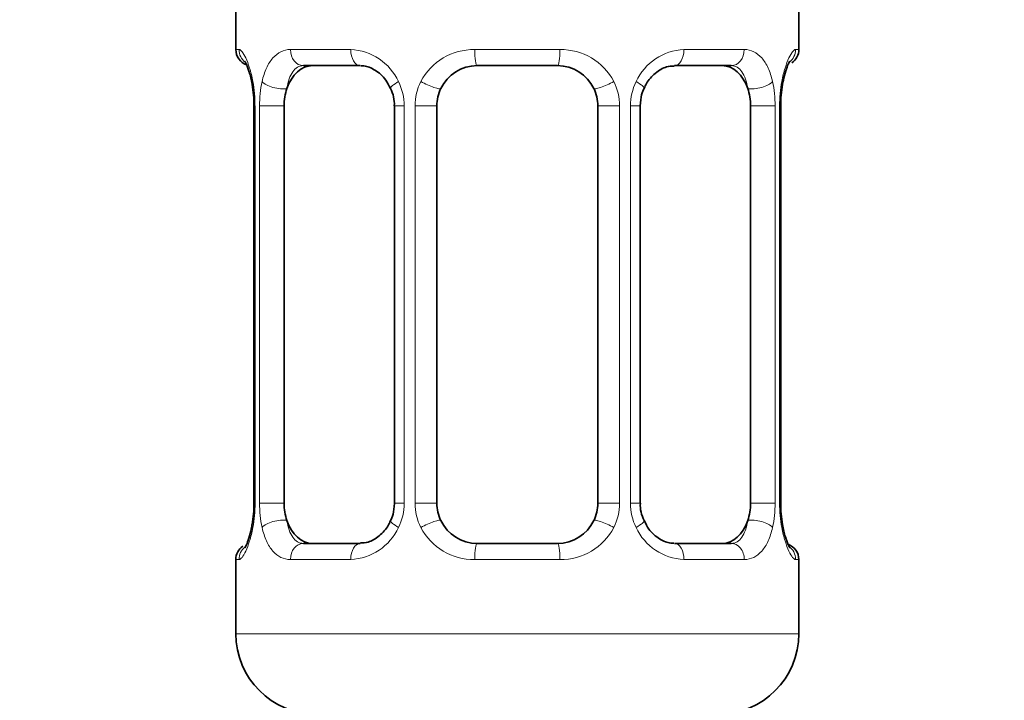
# Model space of a CAD drawing. Units: millimetres. Extents: x 0 to 2447, y 0 to 2755.
# Drawn here: x 1485 to 1510, y 1260 to 1277 of the extents above; entities that cross this region are included whole.
import ezdxf
from ezdxf import colors
from ezdxf.entities.mleader import LeaderData, LeaderLine
from ezdxf.math import Vec2, Vec3

# ---------------------------------------------------------------- set-up
doc = ezdxf.new("R2010")
doc.units = ezdxf.units.MM
doc.layers.add('DV1_Défaut', color=7, linetype='Continuous')
doc.layers.add('Défaut', color=7, linetype='Continuous')

# ---------------------------------------------------------------- blocks, each defined once
blk = doc.blocks.new('_DOT')
at = {"color": 0}
blk.add_line((0, 0), (-1, 0), dxfattribs=at)
at = {"color": 0, "const_width": 0.333}
blk.add_lwpolyline([(-0.1665, 0, 1), (0.1665, 0, 1)], format="xyb", close=True, dxfattribs=at)
blk = doc.blocks.new('SE')
at = {"layer": 'DV1_Défaut', "color": 7, "linetype": 'Continuous', "lineweight": 35}
for p, q in [((1490.864, 1277.59), (1490.864, 1276.108)), ((1504.864, 1276.108), (1504.864, 1277.59)), ((1493.958, 1275.708), (1492.544, 1275.708)), ((1498.864, 1275.708), (1496.864, 1275.708)), ((1503.184, 1275.708), (1501.77, 1275.708)), ((1491.314, 1274.708), (1491.314, 1264.833)), ((1492.065, 1264.833), (1492.065, 1274.708)), ((1494.81, 1274.708), (1494.81, 1264.833)), ((1495.864, 1264.833), (1495.864, 1274.708)), ((1499.864, 1274.708), (1499.864, 1264.833)), ((1500.917, 1264.833), (1500.917, 1274.708)), ((1503.662, 1274.708), (1503.662, 1264.833)), ((1504.413, 1264.833), (1504.413, 1274.708)), ((1492.544, 1263.833), (1493.958, 1263.833)), ((1496.864, 1263.833), (1498.864, 1263.833)), ((1501.77, 1263.833), (1503.184, 1263.833)), ((1490.864, 1263.433), (1490.864, 1261.59)), ((1504.864, 1261.59), (1504.864, 1263.433))]:
    blk.add_line(p, q, dxfattribs=at)
at = {"layer": 'DV1_Défaut', "color": 7, "linetype": 'Continuous', "lineweight": 18}
for p, q in [((1490.944, 1276.108), (1490.864, 1276.108)), ((1492.221, 1276.108), (1493.721, 1276.108)), ((1496.803, 1276.108), (1498.924, 1276.108)), ((1502.006, 1276.108), (1503.506, 1276.108)), ((1504.783, 1276.108), (1504.864, 1276.108)), ((1491.342, 1274.708), (1491.314, 1274.708)), ((1491.342, 1274.708), (1491.342, 1264.833)), ((1491.454, 1264.833), (1491.454, 1274.708)), ((1492.065, 1274.708), (1491.454, 1274.708)), ((1494.81, 1274.708), (1495.049, 1274.708)), ((1495.049, 1274.708), (1495.049, 1264.833)), ((1495.322, 1264.833), (1495.322, 1274.708)), ((1495.864, 1274.708), (1495.322, 1274.708)), ((1499.864, 1274.708), (1500.406, 1274.708)), ((1500.406, 1274.708), (1500.406, 1264.833)), ((1500.678, 1264.833), (1500.678, 1274.708)), ((1500.917, 1274.708), (1500.678, 1274.708)), ((1503.662, 1274.708), (1504.273, 1274.708)), ((1504.273, 1274.708), (1504.273, 1264.833)), ((1504.386, 1264.833), (1504.386, 1274.708)), ((1504.386, 1274.708), (1504.413, 1274.708)), ((1491.314, 1264.833), (1491.342, 1264.833)), ((1491.454, 1264.833), (1492.065, 1264.833)), ((1495.049, 1264.833), (1494.81, 1264.833)), ((1495.322, 1264.833), (1495.864, 1264.833)), ((1500.406, 1264.833), (1499.864, 1264.833)), ((1500.678, 1264.833), (1500.917, 1264.833)), ((1504.273, 1264.833), (1503.662, 1264.833)), ((1504.413, 1264.833), (1504.386, 1264.833)), ((1490.944, 1263.433), (1490.864, 1263.433)), ((1493.721, 1263.433), (1492.221, 1263.433)), ((1498.924, 1263.433), (1496.803, 1263.433)), ((1503.506, 1263.433), (1502.006, 1263.433)), ((1504.783, 1263.433), (1504.864, 1263.433)), ((1504.864, 1261.59), (1490.864, 1261.59))]:
    blk.add_line(p, q, dxfattribs=at)
at = {"layer": 'DV1_Défaut', "color": 7, "linetype": 'Continuous', "lineweight": 35}
for centre, radius, start, end in [((1491.264, 1276.108), 0.4, 180, 250.7975), ((1504.464, 1276.108), 0.4, 304.0372, 0), ((1496.864, 1274.708), 1, 90, 154.4167), ((1498.864, 1274.708), 1, 25.5833, 90), ((1505.483, 1275.135), 1.027, 161.5374, 174.2519), ((1488.973, 1274.769), 2.342, 358.5368, 11.5603), ((1494.023, 1274.758), 0.783, 356.2557, 29.1496), ((1496.864, 1274.708), 1, 154.4167, 180), ((1498.864, 1274.708), 1, 0, 25.5833), ((1506.915, 1274.753), 2.501, 168.8466, 181.0351), ((1488.816, 1264.788), 2.498, 348.8432, 1.0353), ((1496.864, 1264.833), 1, 180, 205.5833), ((1498.864, 1264.833), 1, 334.4167, 0), ((1501.703, 1264.783), 0.782, 176.2609, 209.1696), ((1506.754, 1264.773), 2.341, 178.5231, 191.5607), ((1490.244, 1264.406), 1.027, 341.5377, 354.252), ((1496.864, 1264.833), 1, 205.5833, 270), ((1498.864, 1264.833), 1, 270, 334.4167), ((1491.264, 1263.433), 0.4, 124.0372, 180), ((1504.464, 1263.433), 0.4, 0, 70.7975), ((1492.864, 1261.59), 2, 180, 270), ((1502.864, 1261.59), 2, 270, 0)]:
    blk.add_arc(centre, radius, start, end, dxfattribs=at)
at = {"layer": 'DV1_Défaut', "color": 7, "linetype": 'Continuous', "lineweight": 18}
for centre, radius, start, end in [((1493.656, 1274.724), 1.386, 25.1473, 87.3249), ((1496.785, 1274.614), 1.494, 89.2905, 152.1251), ((1498.943, 1274.614), 1.494, 27.8747, 90.7097), ((1502.071, 1274.724), 1.386, 92.6748, 154.853), ((1487.993, 1274.716), 3.348, 359.8705, 10.2708), ((1494.232, 1274.726), 2.778, 167.8078, 180.3687), ((1493.673, 1274.711), 1.376, 359.8791, 25.9211), ((1496.66, 1274.713), 1.338, 153.3511, 180.1815), ((1499.067, 1274.713), 1.338, 359.817, 26.6505), ((1502.054, 1274.711), 1.376, 154.0799, 180.1199), ((1501.497, 1274.726), 2.776, 359.628, 12.1955), ((1507.735, 1274.716), 3.349, 169.7304, 180.1284), ((1487.993, 1264.826), 3.349, 349.7304, 0.1284), ((1494.231, 1264.815), 2.776, 179.628, 192.1955), ((1493.673, 1264.83), 1.376, 334.0799, 0.1199), ((1496.66, 1264.829), 1.338, 179.817, 206.6505), ((1499.067, 1264.829), 1.338, 333.3511, 0.1815), ((1502.054, 1264.83), 1.376, 179.8791, 205.9211), ((1501.495, 1264.815), 2.778, 347.8078, 0.3687), ((1507.734, 1264.826), 3.348, 179.8705, 190.2708), ((1493.656, 1264.817), 1.386, 272.6748, 334.853), ((1496.785, 1264.927), 1.494, 207.8747, 270.7097), ((1498.943, 1264.927), 1.494, 269.2905, 332.1251), ((1502.071, 1264.817), 1.386, 205.1473, 267.3249)]:
    blk.add_arc(centre, radius, start, end, dxfattribs=at)
for centre, major_axis, ratio, start_param, end_param in [((1491.34, 1276.108), (0, -0.4), 0.988455, 4.712389, 5.636087), ((1492.544, 1276.108), (0, -0.4), 0.806081, 4.712389, 6.283185), ((1493.958, 1276.108), (0, -0.4), 0.591806, 4.712389, 6.283185), ((1496.864, 1276.108), (0, -0.4), 0.151515, 4.712389, 6.283185), ((1498.864, 1276.108), (0, -0.4), 0.151515, 0, 1.570796), ((1501.77, 1276.108), (0, -0.4), 0.591806, 0, 1.570796), ((1503.184, 1276.108), (0, -0.4), 0.806081, 0, 1.570796), ((1504.387, 1276.108), (0, -0.4), 0.988455, 0.667628, 1.570796), ((1491.664, 1275.313), (0.394, 0.069), 0.426558, 2.752818, 3.172535), ((1491.88, 1275.313), (0.391, -0.084), 0.411702, 3.62283, 5.508006), ((1495.08, 1275.313), (0.363, 0.168), 0.191543, 1.963754, 3.156697), ((1495.601, 1275.313), (0.361, -0.173), 0.155676, 4.398009, 6.283185), ((1500.126, 1275.313), (-0.361, -0.173), 0.155676, 0, 1.885177), ((1500.648, 1275.313), (-0.363, 0.168), 0.191543, 3.126199, 4.319431), ((1503.848, 1275.313), (-0.391, -0.084), 0.411702, 0.775179, 2.660356), ((1504.064, 1275.313), (-0.394, 0.069), 0.426558, 3.104809, 3.530367), ((1491.664, 1264.229), (0.394, -0.069), 0.426558, 3.106215, 3.530367), ((1491.88, 1264.229), (-0.391, -0.084), 0.411702, 3.916772, 5.801948), ((1495.08, 1264.229), (0.363, -0.168), 0.191543, 3.117811, 4.319431), ((1495.601, 1264.229), (-0.361, -0.173), 0.155676, 3.141593, 5.026769), ((1500.126, 1264.229), (0.361, -0.173), 0.155676, 1.256416, 3.141593), ((1500.648, 1264.229), (-0.363, -0.168), 0.191543, 1.963754, 3.164954), ((1503.848, 1264.229), (0.391, -0.084), 0.411702, 0.481237, 2.366414), ((1504.064, 1264.229), (-0.394, -0.069), 0.426558, 2.752818, 3.171446), ((1492.544, 1263.433), (0, -0.4), 0.806081, 3.141593, 4.712389), ((1493.958, 1263.433), (0, -0.4), 0.591806, 3.141593, 4.712389), ((1496.864, 1263.433), (0, -0.4), 0.151515, 3.141593, 4.712389), ((1498.864, 1263.433), (0, -0.4), 0.151515, 1.570796, 3.141593), ((1501.77, 1263.433), (0, -0.4), 0.591806, 1.570796, 3.141593), ((1503.184, 1263.433), (0, -0.4), 0.806081, 1.570796, 3.141593), ((1504.387, 1263.433), (0, -0.4), 0.988455, 1.570796, 2.554352), ((1491.34, 1263.433), (0, -0.4), 0.988455, 3.803447, 4.712389)]:
    blk.add_ellipse(centre, major_axis=major_axis, ratio=ratio, start_param=start_param, end_param=end_param, dxfattribs=at)
at = {"layer": 'DV1_Défaut', "color": 7, "linetype": 'Continuous', "lineweight": 35}
for centre, major_axis, start_param, end_param in [((1492.772, 1274.708), (0, -1), 3.141593, 4.265876), ((1502.955, 1274.708), (0, 1), 5.158902, 6.283185), ((1492.772, 1274.708), (0, 1), 1.124283, 1.570796), ((1502.955, 1274.708), (0, 1), 4.712389, 5.158902), ((1492.772, 1264.833), (0, -1), 4.712389, 5.158902), ((1502.955, 1264.833), (0, -1), 1.124283, 1.570796), ((1492.772, 1264.833), (0, -1), 5.158902, 6.283185), ((1502.955, 1264.833), (0, 1), 3.141593, 4.265876)]:
    blk.add_ellipse(centre, major_axis=major_axis, ratio=0.707107, start_param=start_param, end_param=end_param, dxfattribs=at)
at = {"layer": 'DV1_Défaut', "color": 7, "linetype": 'Continuous', "lineweight": 18}
for points, knots in [([(1490.944, 1276.108), (1490.966, 1276.108), (1490.991, 1276.09), (1491.047, 1276.019), (1491.079, 1275.966), (1491.143, 1275.83), (1491.176, 1275.744), (1491.237, 1275.548), (1491.265, 1275.437), (1491.288, 1275.313)], [0, 0, 0, 0, 0.25, 0.25, 0.5, 0.5, 0.75, 0.75, 1, 1, 1, 1]), ([(1491.517, 1275.313), (1491.545, 1275.437), (1491.581, 1275.547), (1491.671, 1275.744), (1491.725, 1275.829), (1491.845, 1275.966), (1491.913, 1276.019), (1492.058, 1276.09), (1492.138, 1276.108), (1492.221, 1276.108)], [0, 0, 0, 0, 0.25, 0.25, 0.5, 0.5, 0.75, 0.75, 1, 1, 1, 1]), ([(1503.506, 1276.108), (1503.59, 1276.108), (1503.668, 1276.09), (1503.814, 1276.019), (1503.882, 1275.966), (1504.002, 1275.83), (1504.056, 1275.744), (1504.145, 1275.548), (1504.182, 1275.437), (1504.21, 1275.313)], [0, 0, 0, 0, 0.25, 0.25, 0.5, 0.5, 0.75, 0.75, 1, 1, 1, 1]), ([(1504.439, 1275.313), (1504.462, 1275.437), (1504.49, 1275.547), (1504.552, 1275.744), (1504.584, 1275.829), (1504.648, 1275.966), (1504.68, 1276.019), (1504.736, 1276.09), (1504.762, 1276.108), (1504.783, 1276.108)], [0, 0, 0, 0, 0.25, 0.25, 0.5, 0.5, 0.75, 0.75, 1, 1, 1, 1]), ([(1492.544, 1275.708), (1492.49, 1275.708), (1492.441, 1275.695), (1492.353, 1275.642), (1492.313, 1275.604), (1492.211, 1275.456), (1492.163, 1275.314), (1492.135, 1275.14)], [0, 0, 0, 0, 0.25, 0.25, 0.5, 0.5, 1, 1, 1, 1]), ([(1503.593, 1275.14), (1503.578, 1275.227), (1503.56, 1275.305), (1503.512, 1275.444), (1503.483, 1275.505), (1503.381, 1275.653), (1503.291, 1275.708), (1503.184, 1275.708)], [0, 0, 0, 0, 0.25, 0.25, 0.5, 0.5, 1, 1, 1, 1]), ([(1492.135, 1264.401), (1492.149, 1264.314), (1492.168, 1264.237), (1492.216, 1264.098), (1492.245, 1264.037), (1492.347, 1263.889), (1492.437, 1263.833), (1492.544, 1263.833)], [0, 0, 0, 0, 0.25, 0.25, 0.5, 0.5, 1, 1, 1, 1]), ([(1503.184, 1263.833), (1503.237, 1263.833), (1503.286, 1263.847), (1503.375, 1263.899), (1503.414, 1263.938), (1503.516, 1264.086), (1503.564, 1264.228), (1503.593, 1264.401)], [0, 0, 0, 0, 0.25, 0.25, 0.5, 0.5, 1, 1, 1, 1]), ([(1491.288, 1264.229), (1491.265, 1264.105), (1491.237, 1263.994), (1491.176, 1263.797), (1491.143, 1263.713), (1491.079, 1263.576), (1491.048, 1263.522), (1490.991, 1263.452), (1490.966, 1263.433), (1490.944, 1263.433)], [0, 0, 0, 0, 0.25, 0.25, 0.5, 0.5, 0.75, 0.75, 1, 1, 1, 1]), ([(1492.221, 1263.433), (1492.138, 1263.433), (1492.06, 1263.451), (1491.913, 1263.522), (1491.845, 1263.575), (1491.725, 1263.712), (1491.671, 1263.797), (1491.582, 1263.993), (1491.545, 1264.104), (1491.517, 1264.229)], [0, 0, 0, 0, 0.25, 0.25, 0.5, 0.5, 0.75, 0.75, 1, 1, 1, 1]), ([(1504.21, 1264.229), (1504.182, 1264.105), (1504.146, 1263.994), (1504.056, 1263.797), (1504.003, 1263.713), (1503.883, 1263.576), (1503.815, 1263.522), (1503.669, 1263.452), (1503.589, 1263.433), (1503.506, 1263.433)], [0, 0, 0, 0, 0.25, 0.25, 0.5, 0.5, 0.75, 0.75, 1, 1, 1, 1]), ([(1504.783, 1263.433), (1504.762, 1263.433), (1504.736, 1263.451), (1504.68, 1263.522), (1504.648, 1263.575), (1504.585, 1263.712), (1504.552, 1263.797), (1504.491, 1263.993), (1504.462, 1264.104), (1504.439, 1264.229)], [0, 0, 0, 0, 0.25, 0.25, 0.5, 0.5, 0.75, 0.75, 1, 1, 1, 1])]:
    blk.add_open_spline(points, degree=3, knots=knots, dxfattribs=at)
at = {"layer": 'DV1_Défaut', "color": 7, "linetype": 'Continuous', "lineweight": 35}
for points, knots in [([(1491.091, 1275.814), (1491.091, 1275.814), (1491.1, 1275.801), (1491.139, 1275.724), (1491.206, 1275.546), (1491.244, 1275.36), (1491.269, 1275.241)], [0, 0, 0, 0, 0.128681, 0.335222, 0.642521, 1, 1, 1, 1]), ([(1504.508, 1275.461), (1504.531, 1275.545), (1504.57, 1275.686), (1504.622, 1275.792), (1504.637, 1275.815), (1504.637, 1275.815)], [0, 0, 0, 0, 0.394841, 0.790085, 1, 1, 1, 1]), ([(1493.97, 1275.701), (1493.999, 1275.702), (1494.099, 1275.706), (1494.332, 1275.61), (1494.58, 1275.402), (1494.669, 1275.219), (1494.707, 1275.138)], [0, 0, 0, 0, 0.110663, 0.441813, 0.788992, 1, 1, 1, 1]), ([(1501.018, 1275.141), (1501.037, 1275.185), (1501.097, 1275.329), (1501.295, 1275.538), (1501.558, 1275.691), (1501.697, 1275.697), (1501.766, 1275.697)], [0, 0, 0, 0, 0.112108, 0.419361, 0.749369, 1, 1, 1, 1]), ([(1494.709, 1264.401), (1494.69, 1264.356), (1494.63, 1264.213), (1494.432, 1264.004), (1494.169, 1263.851), (1494.03, 1263.845), (1493.961, 1263.844)], [0, 0, 0, 0, 0.111973, 0.419277, 0.74934, 1, 1, 1, 1]), ([(1501.758, 1263.841), (1501.729, 1263.839), (1501.628, 1263.836), (1501.396, 1263.931), (1501.147, 1264.139), (1501.058, 1264.322), (1501.02, 1264.403)], [0, 0, 0, 0, 0.110739, 0.442117, 0.789536, 1, 1, 1, 1]), ([(1504.624, 1263.741), (1504.633, 1263.733), (1504.64, 1263.722), (1504.628, 1263.739), (1504.589, 1263.817), (1504.521, 1263.998), (1504.482, 1264.187), (1504.456, 1264.31)], [0, 0, 0, 0, 0.095704, 0.221193, 0.403468, 0.674661, 1, 1, 1, 1]), ([(1491.219, 1264.081), (1491.196, 1263.997), (1491.158, 1263.855), (1491.106, 1263.75), (1491.09, 1263.727), (1491.09, 1263.727)], [0, 0, 0, 0, 0.394841, 0.790085, 1, 1, 1, 1])]:
    blk.add_open_spline(points, degree=3, knots=knots, dxfattribs=at)
for points in [[(1500.92, 1274.707), (1500.932, 1274.93), (1500.965, 1275.074), (1501.02, 1275.139)], [(1494.808, 1264.834), (1494.796, 1264.611), (1494.762, 1264.467), (1494.707, 1264.402)]]:
    blk.add_open_spline(points, degree=3, dxfattribs=at)

msp = doc.modelspace()

# ---------------------------------------------------------------- block references
at = {"layer": 'Défaut'}
msp.add_blockref('SE', (0, 0), dxfattribs=at)

# ---------------------------------------------------------------- leaders
at = {"layer": 'Défaut', "color": 7, "linetype": 'Continuous', "lineweight": 18}
ml = msp.add_multileader_mtext('Standard', dxfattribs=at)
ml.set_content('{\\pxsm0.9;\\fSolid Edge ISO|b1||i0||c0|p34;\\W1.;06/04/2021\\P}', color=256)
ml.set_leader_properties()
ml.set_arrow_properties(name='DOT')
ml.build(insert=Vec2(0, 0))
ml.multileader.update_dxf_attribs({"leader_type": 0, "dogleg_length": 0, "arrow_head_size": 12})
ctx = ml.context
ctx.base_point, ctx.char_height, ctx.arrow_head_size, ctx.landing_gap_size = Vec3(2359.795, 2728.336), 12, 12, 4.2
notes = []
notes.append((ctx, [(0, (0, 0, 0), (0, 0), (1, 0), 1, [])]))
ctx.mtext.insert = Vec3(2361.795, 2734.456)
for ctx, leaders in notes:
    for number, flags, end, landing, length, lines in leaders:
        leader = LeaderData()
        leader.index, (leader.has_last_leader_line, leader.has_dogleg_vector, leader.attachment_direction) = number, flags
        leader.last_leader_point, leader.dogleg_vector, leader.dogleg_length = Vec3(end), Vec3(landing), length
        for number, points, colour, breaks in lines:
            line = LeaderLine()
            line.index, line.vertices, line.color, line.breaks = number, Vec3.list(points), colors.encode_raw_color(colour), breaks
            leader.lines.append(line)
        ctx.leaders.append(leader)

doc.saveas('drawing.dxf')
